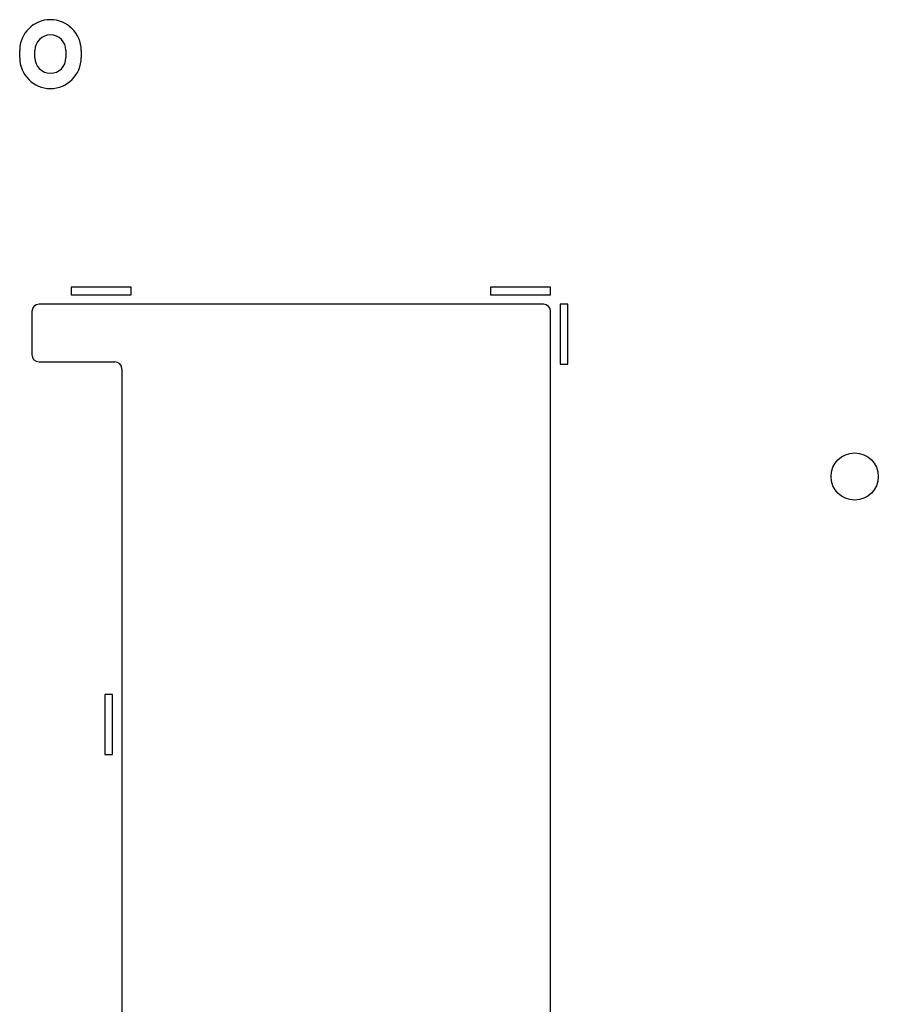
# Paper-space layout '10004354423_1_1' of a CAD drawing. Units: inches. Extents: x 0 to 34, y 0 to 22.
# Drawn here: x 18.3 to 20.1, y 9.2 to 11.3 of the extents above; entities that cross this region are included whole.
import ezdxf

# ---------------------------------------------------------------- set-up
doc = ezdxf.new("R2010")
doc.units = ezdxf.units.IN
doc.header["$LTSCALE"] = 1.87
doc.header["$MEASUREMENT"] = 0
doc.layers.get('0').update_dxf_attribs({"linetype": 'CONTINUOUS'})
doc.layers.add('02___PRT_ALL_AXES', color=7, linetype='CONTINUOUS')

psp = doc.layouts.new('10004354423_1_1')

# ---------------------------------------------------------------- linework, layer by layer
at = {"color": 7, "linetype": 'CONTINUOUS'}
for p, q in [((18.3209, 11.2171), (18.3209, 11.2324)), ((18.3526, 11.2171), (18.3526, 11.2324)), ((18.4172, 11.2324), (18.4172, 11.2171)), ((18.4489, 11.2324), (18.4489, 11.2171)), ((18.4278, 10.7392), (18.4278, 10.7234)), ((18.5528, 10.7392), (18.4278, 10.7392)), ((18.5528, 10.7234), (18.5528, 10.7392)), ((19.4259, 10.7392), (19.3009, 10.7392)), ((19.3009, 10.7392), (19.3009, 10.7234)), ((19.4259, 10.7234), (19.4259, 10.7392)), ((18.4278, 10.7234), (18.5528, 10.7234)), ((19.3009, 10.7234), (19.4259, 10.7234)), ((18.3463, 10.6888), (18.3463, 10.5988)), ((19.4113, 10.7038), (18.3613, 10.7038)), ((19.4263, 8.9688), (19.4263, 10.6888)), ((19.4618, 10.7038), (19.446, 10.7038)), ((19.446, 10.7038), (19.446, 10.5788)), ((19.4618, 10.5788), (19.4618, 10.7038)), ((18.3613, 10.5838), (18.5188, 10.5838)), ((18.5338, 10.5688), (18.5338, 9.0888)), ((19.446, 10.5788), (19.4618, 10.5788)), ((18.5143, 9.8913), (18.4985, 9.8913)), ((18.4985, 9.8913), (18.4985, 9.7663)), ((18.5143, 9.7663), (18.5143, 9.8913)), ((18.4985, 9.7663), (18.5143, 9.7663))]:
    psp.add_line(p, q, dxfattribs=at)
for centre, radius, start, end in [((18.3849, 11.2324), 0.064, 0, 180), ((18.3849, 11.2324), 0.0323, 0, 180), ((18.3849, 11.2171), 0.064, 180, 360), ((18.3849, 11.2171), 0.0323, 180, 360), ((18.3613, 10.6888), 0.015, 90, 180), ((19.4113, 10.6888), 0.015, 0, 90), ((18.3613, 10.5988), 0.015, 180, 270), ((18.5188, 10.5688), 0.015, 0, 90)]:
    psp.add_arc(centre, radius, start, end, dxfattribs=at)
at = {"layer": '02___PRT_ALL_AXES', "color": 7, "linetype": 'CONTINUOUS'}
psp.add_circle((20.0593, 10.345), 0.0492, dxfattribs=at)

doc.saveas('drawing.dxf')
